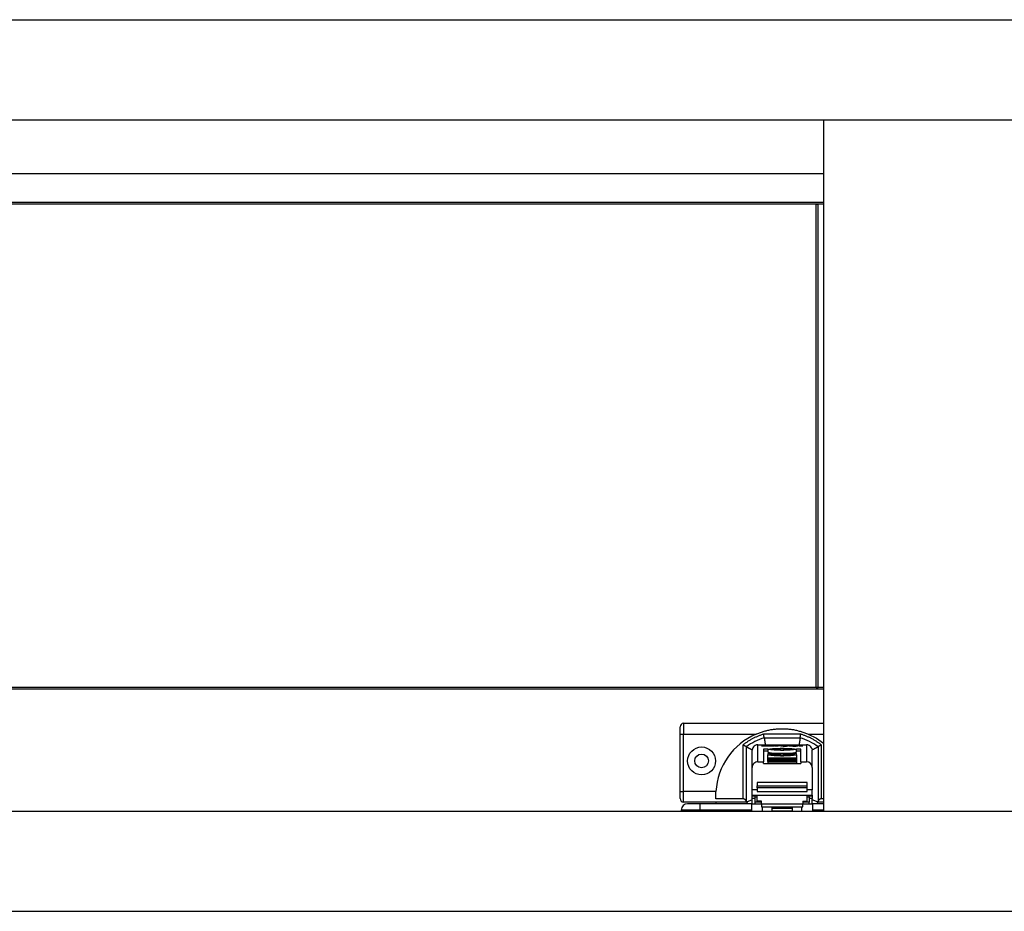
# Model space of a CAD drawing. Extents: x 328 to 4839, y 153 to 3174.
# Drawn here: x 2005 to 2280, y 792 to 1041 of the extents above; entities that cross this region are included whole.
import ezdxf

# ---------------------------------------------------------------- set-up
doc = ezdxf.new("R2010")
doc.units = 0
doc.layers.get('0').update_dxf_attribs({"linetype": 'CONTINUOUS'})

msp = doc.modelspace()

# ---------------------------------------------------------------- linework, layer by layer
at = {"color": 7, "linetype": 'CONTINUOUS'}
for p, q in [((1179.37, 1040.93), (3380.37, 1040.93)), ((1179.37, 1012.93), (3380.37, 1012.93)), ((2229.37, 1012.93), (2229.37, 819.93)), ((1748.12, 997.93), (2229.37, 997.93)), ((1748.12, 989.93), (2229.37, 989.93)), ((2229.37, 989.43), (1748.12, 989.43)), ((2227.37, 854.43), (2227.37, 989.43)), ((2227.37, 989.43), (2227.87, 989.43)), ((2227.87, 854.43), (2227.87, 989.43)), ((2229.37, 989.43), (2227.87, 989.43)), ((2229.37, 854.43), (1748.12, 854.43)), ((2229.37, 853.93), (1748.12, 853.93)), ((2227.37, 854.43), (2227.87, 854.43)), ((2229.37, 854.43), (2227.87, 854.43)), ((2190.37, 844.43), (2190.37, 841.43)), ((2190.37, 844.43), (2229.37, 844.43)), ((2189.37, 841.43), (2190.37, 841.43)), ((2189.37, 825.43), (2189.37, 841.43)), ((2190.37, 841.43), (2210.57, 841.43)), ((2190.37, 825.43), (2190.37, 841.43)), ((2223.04, 841.42), (2212.7, 841.42)), ((2206.87, 838.37), (2206.87, 823.34)), ((2211.09, 833.7), (2211.09, 838.45)), ((2211.09, 838.45), (2224.64, 838.45)), ((2212.63, 838.26), (2212.13, 838.16)), ((2213.55, 838.26), (2212.63, 838.26)), ((2212.63, 838.26), (2212.63, 838.11)), ((2212.85, 840.42), (2222.89, 840.42)), ((2213.11, 838.18), (2213.55, 838.26)), ((2214.07, 838.26), (2213.64, 838.18)), ((2215.02, 838.26), (2214.07, 838.26)), ((2214.07, 838.26), (2214.07, 838.11)), ((2214.57, 838.17), (2215.02, 838.26)), ((2215.53, 838.26), (2215.08, 838.17)), ((2216.44, 838.26), (2215.53, 838.26)), ((2215.53, 838.26), (2215.53, 838.12)), ((2215.7, 838.12), (2216.44, 838.26)), ((2216.64, 838.26), (2215.9, 838.12)), ((2217.47, 838.26), (2216.64, 838.26)), ((2216.64, 838.26), (2216.64, 838.12)), ((2216.77, 838.12), (2217.22, 838.2)), ((2217.79, 838.2), (2217.37, 838.12)), ((2217.44, 838.26), (2217.47, 838.26)), ((2217.44, 838.25), (2217.44, 838.22)), ((2217.79, 838.2), (2217.79, 838.12)), ((2217.82, 838.12), (2217.82, 838.21)), ((2218.38, 838.27), (2218.01, 838.27)), ((2218.01, 838.27), (2218.01, 838.12)), ((2219.18, 838.26), (2218.13, 838.05)), ((2218.22, 838.12), (2218.75, 838.22)), ((2218.38, 838.27), (2218.38, 838.15)), ((2218.61, 838.26), (2218.61, 838.19)), ((2219.04, 838.05), (2220.09, 838.26)), ((2220.09, 838.26), (2219.18, 838.26)), ((2219.18, 838.08), (2219.18, 838.26)), ((2220.08, 838.22), (2220.08, 838.11)), ((2220.84, 838.26), (2220.84, 838.2)), ((2221.43, 838.27), (2221.43, 838.22)), ((2221.48, 838.05), (2221.48, 838.18)), ((2221.57, 838.05), (2221.57, 838.2)), ((2221.74, 838.05), (2222.79, 838.26)), ((2221.93, 838.26), (2221.87, 838.25)), ((2222.79, 838.26), (2221.93, 838.26)), ((2221.93, 838.26), (2221.93, 838.09)), ((2222.58, 838.18), (2222.69, 838.12)), ((2222.91, 838.18), (2222.76, 838.19)), ((2223.42, 838.26), (2223.02, 838.18)), ((2223.22, 838.18), (2223.66, 838.26)), ((2223.66, 838.26), (2223.42, 838.26)), ((2223.42, 838.26), (2223.42, 838.22)), ((2224.64, 838.45), (2224.64, 833.7)), ((2228.87, 823.34), (2228.87, 838.37)), ((2207.87, 822.66), (2207.87, 837.88)), ((2209.56, 837.37), (2209.49, 836.98)), ((2209.49, 832.09), (2209.49, 836.98)), ((2213.91, 837.22), (2212.62, 837.22)), ((2212.62, 837.22), (2212.62, 833.7)), ((2212.62, 836.77), (2213.87, 836.77)), ((2213.11, 838.17), (2213.11, 838.12)), ((2213.17, 838.12), (2213.17, 838.16)), ((2213.35, 838.12), (2213.35, 838.16)), ((2213.64, 838.13), (2213.64, 838.18)), ((2213.82, 835.6), (2213.82, 834.81)), ((2213.84, 835.96), (2213.84, 835.63)), ((2221.89, 835.96), (2213.84, 835.96)), ((2213.87, 837.18), (2213.87, 836.38)), ((2214.56, 838.17), (2214.56, 838.12)), ((2214.63, 838.12), (2214.63, 838.16)), ((2214.66, 837.22), (2217.37, 837.22)), ((2214.66, 837.15), (2214.66, 837.22)), ((2217.37, 837.15), (2214.66, 837.15)), ((2214.66, 835.64), (2217.37, 835.64)), ((2214.66, 835.57), (2214.66, 835.64)), ((2217.37, 835.57), (2214.66, 835.57)), ((2214.88, 838.12), (2214.86, 838.12)), ((2214.86, 838.12), (2215.7, 838.12)), ((2214.88, 838.12), (2214.88, 838.12)), ((2215.08, 838.12), (2215.08, 838.17)), ((2215.9, 838.12), (2216.77, 838.12)), ((2217.37, 838.12), (2218.22, 838.12)), ((2217.37, 837.22), (2217.37, 837.41)), ((2217.37, 837.15), (2217.37, 837.22)), ((2217.37, 836.96), (2217.37, 837.15)), ((2217.37, 835.64), (2217.37, 835.83)), ((2217.37, 835.57), (2217.37, 835.64)), ((2217.37, 835.38), (2217.37, 835.57)), ((2218.13, 838.05), (2219.04, 838.05)), ((2218.37, 837.41), (2218.37, 837.22)), ((2218.37, 837.22), (2221.08, 837.22)), ((2218.37, 837.15), (2218.37, 837.22)), ((2218.37, 837.15), (2218.37, 836.96)), ((2221.08, 837.15), (2218.37, 837.15)), ((2218.37, 835.83), (2218.37, 835.64)), ((2218.37, 835.64), (2221.08, 835.64)), ((2218.37, 835.57), (2218.37, 835.64)), ((2218.37, 835.57), (2218.37, 835.38)), ((2221.08, 835.57), (2218.37, 835.57)), ((2219.78, 838.16), (2219.78, 838.15)), ((2220.7, 838.17), (2220.7, 838.11)), ((2221.14, 838.12), (2220.82, 838.05)), ((2220.82, 838.05), (2221.74, 838.05)), ((2220.93, 838.15), (2220.93, 838.11)), ((2221.08, 837.15), (2221.08, 837.22)), ((2221.08, 835.57), (2221.08, 835.64)), ((2221.14, 838.05), (2221.14, 838.12)), ((2223.12, 837.22), (2221.83, 837.22)), ((2221.87, 836.38), (2221.87, 837.18)), ((2221.87, 836.77), (2223.12, 836.77)), ((2221.89, 835.63), (2221.89, 835.96)), ((2221.92, 834.81), (2221.92, 835.6)), ((2222.91, 838.11), (2223.58, 838.16)), ((2223.12, 833.7), (2223.12, 837.22)), ((2223.22, 838.18), (2223.22, 838.13)), ((2223.5, 838.17), (2223.29, 838.17)), ((2226.18, 837.37), (2226.24, 836.98)), ((2226.24, 832.09), (2226.24, 836.98)), ((2227.87, 837.88), (2227.87, 822.66)), ((2211.09, 833.7), (2212.62, 833.7)), ((2212.62, 833.25), (2212.62, 833.7)), ((2212.62, 833.25), (2223.12, 833.25)), ((2213.87, 834.5), (2213.87, 834.82)), ((2213.87, 834.82), (2221.87, 834.82)), ((2221.87, 834.5), (2213.87, 834.5)), ((2213.87, 834.5), (2213.87, 834.4)), ((2213.87, 834.27), (2213.87, 834.4)), ((2213.87, 834.4), (2221.87, 834.4)), ((2221.87, 834.27), (2213.87, 834.27)), ((2213.87, 834.27), (2213.87, 834.16)), ((2213.87, 834.04), (2213.87, 834.16)), ((2213.87, 834.16), (2221.87, 834.16)), ((2213.87, 834.04), (2213.87, 833.93)), ((2221.87, 834.04), (2213.87, 834.04)), ((2213.87, 833.81), (2213.87, 833.93)), ((2213.87, 833.93), (2221.87, 833.93)), ((2213.87, 833.81), (2213.87, 833.36)), ((2221.87, 833.81), (2213.87, 833.81)), ((2213.87, 833.36), (2221.87, 833.36)), ((2221.87, 834.82), (2221.87, 834.5)), ((2221.87, 834.4), (2221.87, 834.5)), ((2221.87, 834.4), (2221.87, 834.27)), ((2221.87, 834.16), (2221.87, 834.27)), ((2221.87, 834.16), (2221.87, 834.04)), ((2221.87, 833.93), (2221.87, 834.04)), ((2221.87, 833.93), (2221.87, 833.81)), ((2221.87, 833.81), (2221.87, 833.36)), ((2223.12, 833.7), (2224.64, 833.7)), ((2223.12, 833.7), (2223.12, 833.25)), ((2209.49, 825.88), (2209.49, 832.09)), ((2226.24, 832.09), (2226.24, 825.88)), ((2210.87, 827.93), (2210.87, 826.93)), ((2224.87, 827.93), (2210.87, 827.93)), ((2224.87, 826.93), (2224.87, 827.93)), ((2189.37, 825.43), (2190.37, 825.43)), ((2190.37, 822.43), (2190.37, 825.43)), ((2199.4, 825.43), (2190.37, 825.43)), ((2209.49, 824.38), (2209.49, 825.88)), ((2210.87, 826.93), (2224.87, 826.93)), ((2210.87, 826.43), (2210.87, 826.93)), ((2224.87, 826.43), (2210.87, 826.43)), ((2210.87, 826.43), (2210.87, 825.43)), ((2210.87, 825.43), (2224.87, 825.43)), ((2210.87, 825.42), (2210.87, 825.43)), ((2224.87, 826.43), (2224.87, 826.93)), ((2224.87, 825.43), (2224.87, 826.43)), ((2224.87, 825.42), (2224.87, 825.43)), ((2226.24, 824.38), (2226.24, 825.88)), ((2199.48, 822.43), (2190.37, 822.43)), ((2194.97, 820.21), (2194.97, 821.96)), ((2209.37, 821.96), (2194.97, 821.96)), ((2206.87, 823.34), (2199.4, 823.34)), ((2199.53, 821.96), (2199.48, 822.43)), ((2207.87, 822.43), (2199.48, 822.43)), ((2209.49, 823.07), (2207.87, 822.43)), ((2207.87, 822.66), (2207.87, 822.43)), ((2207.87, 822.43), (2207.87, 822.43)), ((2207.87, 822.43), (2208.31, 821.96)), ((2209.37, 820.21), (2209.37, 821.96)), ((2209.37, 821.96), (2212.12, 821.96)), ((2209.49, 824.38), (2226.24, 824.38)), ((2209.49, 824.08), (2209.49, 824.38)), ((2210.32, 824.08), (2209.49, 824.08)), ((2209.49, 823.42), (2209.49, 824.08)), ((2209.49, 821.96), (2209.49, 823.42)), ((2210.32, 823.83), (2210.32, 824.29)), ((2210.87, 823.83), (2210.32, 823.83)), ((2210.32, 822.43), (2210.32, 823.83)), ((2210.32, 821.96), (2210.32, 822.43)), ((2210.87, 822.72), (2210.87, 824.34)), ((2212.12, 822.72), (2210.87, 822.72)), ((2212.12, 821.81), (2212.12, 822.72)), ((2223.62, 821.81), (2212.12, 821.81)), ((2212.12, 821.81), (2212.12, 821.13)), ((2223.62, 822.72), (2224.87, 822.72)), ((2223.62, 822.72), (2223.62, 821.81)), ((2223.62, 821.96), (2226.37, 821.96)), ((2223.62, 821.13), (2223.62, 821.81)), ((2224.87, 822.72), (2224.87, 824.34)), ((2225.42, 823.83), (2224.87, 823.83)), ((2225.42, 823.83), (2225.42, 824.29)), ((2226.24, 824.08), (2225.42, 824.08)), ((2225.42, 823.83), (2225.42, 822.43)), ((2225.42, 821.96), (2225.42, 822.43)), ((2226.24, 824.38), (2226.24, 824.08)), ((2226.24, 824.08), (2226.24, 823.42)), ((2226.24, 821.96), (2226.24, 823.42)), ((2227.87, 822.43), (2226.24, 823.07)), ((2226.37, 821.96), (2226.37, 820.21)), ((2229.37, 821.96), (2226.37, 821.96)), ((2227.43, 821.96), (2227.87, 822.43)), ((2227.87, 822.43), (2227.87, 822.66)), ((2227.87, 822.43), (2227.87, 822.43)), ((2229.37, 822.43), (2227.87, 822.43)), ((2229.37, 823.34), (2228.87, 823.34)), ((1198.12, 819.93), (3361.62, 819.93)), ((2194.97, 820.21), (2189.72, 820.21)), ((2189.72, 820.21), (2189.72, 819.93)), ((2209.37, 820.21), (2194.97, 820.21)), ((2209.37, 819.93), (2209.37, 820.21)), ((2212.12, 821.13), (2223.62, 821.13)), ((2212.37, 819.93), (2212.37, 821.13)), ((2215.12, 819.93), (2215.12, 821.13)), ((2215.12, 820.71), (2220.62, 820.71)), ((2220.62, 821.13), (2220.62, 819.93)), ((2223.37, 819.93), (2223.37, 821.13)), ((2226.37, 820.21), (2226.37, 819.93)), ((1198.12, 791.93), (3361.62, 791.93))]:
    msp.add_line(p, q, dxfattribs=at)
at = {"color": 8, "linetype": 'CONTINUOUS'}
for p, q in [((2225.17, 841.43), (2229.37, 841.43)), ((2217.48, 838.22), (2217.48, 838.25)), ((2218.73, 838.25), (2218.73, 838.21)), ((2221.82, 838.25), (2221.82, 838.07)), ((2221.87, 838.08), (2221.87, 838.25)), ((2222.76, 838.19), (2222.76, 838.11)), ((2222.91, 838.18), (2222.91, 838.11)), ((2223.02, 838.12), (2223.02, 838.18)), ((2212.13, 838.16), (2212.13, 838.14)), ((2214.83, 838.13), (2214.83, 838.16)), ((2214.88, 838.12), (2214.88, 838.12)), ((2220.71, 838.11), (2220.71, 838.17)), ((2221.14, 838.12), (2221.14, 838.05)), ((2221.2, 838.05), (2221.2, 838.16)), ((2223.29, 838.14), (2223.29, 838.17)), ((2223.5, 838.17), (2223.5, 838.15)), ((2210.87, 825.88), (2209.49, 825.88)), ((2226.24, 825.88), (2224.87, 825.88)), ((2210.32, 823.42), (2209.49, 823.42)), ((2212.12, 822.43), (2210.32, 822.43)), ((2225.42, 822.43), (2223.62, 822.43)), ((2226.24, 823.42), (2225.42, 823.42)), ((2194.97, 820.21), (2194.97, 819.93)), ((2215.12, 819.96), (2220.62, 819.96)), ((2229.37, 820.21), (2226.37, 820.21))]:
    msp.add_line(p, q, dxfattribs=at)
at = {"color": 7, "linetype": 'CONTINUOUS'}
for points in [[(2212.7, 841.42), (2212.5, 841.35), (2212.31, 841.28), (2212.11, 841.21), (2211.92, 841.14), (2211.72, 841.07), (2211.53, 841), (2211.33, 840.92), (2211.14, 840.85), (2210.95, 840.77), (2210.76, 840.69), (2210.57, 840.61), (2210.38, 840.53), (2210.19, 840.44), (2210.01, 840.35), (2209.82, 840.26), (2209.64, 840.17), (2209.46, 840.07), (2209.28, 839.97), (2209.1, 839.87), (2208.92, 839.77), (2208.75, 839.66), (2208.57, 839.55), (2208.4, 839.44), (2208.23, 839.32), (2208.06, 839.21), (2207.89, 839.09), (2207.72, 838.97), (2207.55, 838.85), (2207.38, 838.74), (2207.21, 838.62), (2207.04, 838.49), (2206.87, 838.37)], [(2210.57, 841.43), (2210.82, 841.53), (2211.07, 841.62), (2211.32, 841.71), (2211.58, 841.81), (2211.83, 841.9), (2212.08, 841.98), (2212.34, 842.07), (2212.59, 842.15), (2212.85, 842.23), (2213.1, 842.31), (2213.36, 842.37), (2213.62, 842.44), (2213.88, 842.5), (2214.14, 842.56), (2214.4, 842.61), (2214.67, 842.66), (2214.93, 842.7), (2215.2, 842.74), (2215.46, 842.78), (2215.73, 842.81), (2215.99, 842.84), (2216.26, 842.86), (2216.53, 842.88), (2216.79, 842.9), (2217.06, 842.91), (2217.33, 842.92), (2217.6, 842.93), (2217.87, 842.93), (2218.14, 842.93), (2218.4, 842.92), (2218.67, 842.91), (2218.94, 842.9), (2219.21, 842.88), (2219.48, 842.86), (2219.74, 842.84), (2220.01, 842.81), (2220.27, 842.78), (2220.54, 842.74), (2220.8, 842.7), (2221.07, 842.66), (2221.33, 842.61), (2221.59, 842.55), (2221.85, 842.49), (2222.11, 842.43), (2222.37, 842.36), (2222.63, 842.28), (2222.88, 842.21), (2223.14, 842.13), (2223.39, 842.05), (2223.65, 841.96), (2223.9, 841.88), (2224.15, 841.79), (2224.41, 841.7), (2224.66, 841.61), (2224.91, 841.52), (2225.17, 841.43)], [(2212.85, 840.42), (2212.85, 840.42), (2212.85, 840.43), (2212.85, 840.43), (2212.85, 840.43), (2212.85, 840.44), (2212.84, 840.44), (2212.84, 840.44), (2212.84, 840.45), (2212.84, 840.45), (2212.84, 840.46), (2212.84, 840.46), (2212.84, 840.47), (2212.84, 840.47), (2212.84, 840.48), (2212.84, 840.49), (2212.84, 840.5), (2212.83, 840.51), (2212.83, 840.52), (2212.83, 840.53), (2212.83, 840.54), (2212.83, 840.55), (2212.83, 840.56), (2212.82, 840.58), (2212.82, 840.59), (2212.82, 840.61), (2212.82, 840.62), (2212.81, 840.63), (2212.81, 840.65), (2212.81, 840.67), (2212.81, 840.68), (2212.8, 840.7), (2212.8, 840.72), (2212.8, 840.73), (2212.8, 840.75), (2212.79, 840.77), (2212.79, 840.79), (2212.79, 840.81), (2212.79, 840.83), (2212.78, 840.85), (2212.78, 840.87), (2212.78, 840.89), (2212.77, 840.91), (2212.77, 840.93), (2212.77, 840.95), (2212.76, 840.97), (2212.76, 841), (2212.76, 841.02), (2212.75, 841.04), (2212.75, 841.06), (2212.75, 841.09), (2212.74, 841.11), (2212.74, 841.13), (2212.74, 841.16), (2212.73, 841.18), (2212.73, 841.2), (2212.72, 841.23), (2212.72, 841.25), (2212.72, 841.27), (2212.71, 841.3), (2212.71, 841.32), (2212.71, 841.35), (2212.7, 841.37), (2212.7, 841.4), (2212.7, 841.42)], [(2222.89, 840.42), (2222.89, 840.42), (2222.89, 840.43), (2222.89, 840.43), (2222.89, 840.43), (2222.89, 840.44), (2222.89, 840.44), (2222.89, 840.44), (2222.89, 840.45), (2222.9, 840.45), (2222.9, 840.46), (2222.9, 840.46), (2222.9, 840.47), (2222.9, 840.47), (2222.9, 840.48), (2222.9, 840.49), (2222.9, 840.5), (2222.9, 840.51), (2222.91, 840.52), (2222.91, 840.53), (2222.91, 840.54), (2222.91, 840.55), (2222.91, 840.56), (2222.91, 840.58), (2222.92, 840.59), (2222.92, 840.61), (2222.92, 840.62), (2222.92, 840.63), (2222.93, 840.65), (2222.93, 840.67), (2222.93, 840.68), (2222.93, 840.7), (2222.94, 840.72), (2222.94, 840.73), (2222.94, 840.75), (2222.94, 840.77), (2222.95, 840.79), (2222.95, 840.81), (2222.95, 840.83), (2222.96, 840.85), (2222.96, 840.87), (2222.96, 840.89), (2222.97, 840.91), (2222.97, 840.93), (2222.97, 840.95), (2222.98, 840.97), (2222.98, 841), (2222.98, 841.02), (2222.99, 841.04), (2222.99, 841.06), (2222.99, 841.09), (2223, 841.11), (2223, 841.13), (2223, 841.16), (2223.01, 841.18), (2223.01, 841.2), (2223.01, 841.23), (2223.02, 841.25), (2223.02, 841.27), (2223.02, 841.3), (2223.03, 841.32), (2223.03, 841.35), (2223.03, 841.37), (2223.04, 841.4), (2223.04, 841.42)], [(2228.87, 838.37), (2228.7, 838.49), (2228.53, 838.62), (2228.36, 838.74), (2228.19, 838.85), (2228.02, 838.97), (2227.85, 839.09), (2227.68, 839.21), (2227.51, 839.32), (2227.34, 839.44), (2227.16, 839.55), (2226.99, 839.66), (2226.81, 839.77), (2226.64, 839.87), (2226.46, 839.97), (2226.28, 840.07), (2226.1, 840.17), (2225.91, 840.26), (2225.73, 840.35), (2225.54, 840.44), (2225.36, 840.53), (2225.17, 840.61), (2224.98, 840.69), (2224.79, 840.77), (2224.6, 840.85), (2224.4, 840.92), (2224.21, 841), (2224.02, 841.07), (2223.82, 841.14), (2223.63, 841.21), (2223.43, 841.28), (2223.24, 841.35), (2223.04, 841.42)], [(2207.87, 837.88), (2207.87, 837.88), (2207.87, 837.88), (2207.86, 837.88), (2207.86, 837.88), (2207.86, 837.89), (2207.86, 837.89), (2207.85, 837.89), (2207.85, 837.89), (2207.84, 837.89), (2207.84, 837.9), (2207.83, 837.9), (2207.82, 837.9), (2207.81, 837.91), (2207.8, 837.91), (2207.8, 837.92), (2207.79, 837.92), (2207.77, 837.93), (2207.76, 837.93), (2207.75, 837.94), (2207.74, 837.95), (2207.73, 837.95), (2207.71, 837.96), (2207.7, 837.97), (2207.69, 837.97), (2207.67, 837.98), (2207.66, 837.99), (2207.64, 837.99), (2207.63, 838), (2207.61, 838.01), (2207.59, 838.02), (2207.58, 838.03), (2207.56, 838.04), (2207.54, 838.04), (2207.52, 838.05), (2207.5, 838.06), (2207.48, 838.07), (2207.47, 838.08), (2207.45, 838.09), (2207.43, 838.1), (2207.41, 838.11), (2207.39, 838.12), (2207.36, 838.13), (2207.34, 838.14), (2207.32, 838.15), (2207.3, 838.16), (2207.28, 838.17), (2207.26, 838.18), (2207.24, 838.2), (2207.21, 838.21), (2207.19, 838.22), (2207.17, 838.23), (2207.15, 838.24), (2207.12, 838.25), (2207.1, 838.26), (2207.08, 838.27), (2207.06, 838.28), (2207.03, 838.29), (2207.01, 838.31), (2206.99, 838.32), (2206.96, 838.33), (2206.94, 838.34), (2206.92, 838.35), (2206.89, 838.36), (2206.87, 838.37)], [(2210.29, 838.23), (2210.04, 838.07), (2209.83, 837.87), (2209.67, 837.63), (2209.56, 837.37)], [(2212.85, 840.42), (2212.85, 840.41), (2212.85, 840.41), (2212.85, 840.4), (2212.85, 840.39), (2212.85, 840.39), (2212.85, 840.38), (2212.86, 840.37), (2212.86, 840.36), (2212.86, 840.35), (2212.86, 840.33), (2212.86, 840.32), (2212.87, 840.3), (2212.87, 840.29), (2212.87, 840.27), (2212.87, 840.25), (2212.88, 840.22), (2212.88, 840.2), (2212.89, 840.17), (2212.89, 840.14), (2212.9, 840.11), (2212.9, 840.08), (2212.9, 840.05), (2212.91, 840.02), (2212.92, 839.98), (2212.92, 839.95), (2212.93, 839.91), (2212.93, 839.87), (2212.94, 839.83), (2212.94, 839.79), (2212.95, 839.75), (2212.96, 839.71), (2212.96, 839.66), (2212.97, 839.62), (2212.98, 839.57), (2212.99, 839.53), (2212.99, 839.48), (2213, 839.43), (2213.01, 839.38), (2213.02, 839.33), (2213.02, 839.28), (2213.03, 839.23), (2213.04, 839.18), (2213.05, 839.13), (2213.06, 839.08), (2213.07, 839.02), (2213.07, 838.97), (2213.08, 838.92), (2213.09, 838.86), (2213.1, 838.81), (2213.11, 838.75), (2213.12, 838.7), (2213.13, 838.64), (2213.14, 838.59), (2213.15, 838.53), (2213.15, 838.48), (2213.16, 838.42)], [(2222.89, 840.42), (2222.89, 840.41), (2222.89, 840.41), (2222.89, 840.4), (2222.89, 840.39), (2222.89, 840.39), (2222.88, 840.38), (2222.88, 840.37), (2222.88, 840.36), (2222.88, 840.35), (2222.88, 840.33), (2222.88, 840.32), (2222.87, 840.3), (2222.87, 840.29), (2222.87, 840.27), (2222.86, 840.25), (2222.86, 840.22), (2222.86, 840.2), (2222.85, 840.17), (2222.85, 840.14), (2222.84, 840.11), (2222.84, 840.08), (2222.83, 840.05), (2222.83, 840.02), (2222.82, 839.98), (2222.82, 839.95), (2222.81, 839.91), (2222.81, 839.87), (2222.8, 839.83), (2222.79, 839.79), (2222.79, 839.75), (2222.78, 839.71), (2222.77, 839.66), (2222.77, 839.62), (2222.76, 839.57), (2222.75, 839.53), (2222.74, 839.48), (2222.74, 839.43), (2222.73, 839.38), (2222.72, 839.33), (2222.71, 839.28), (2222.71, 839.23), (2222.7, 839.18), (2222.69, 839.13), (2222.68, 839.08), (2222.67, 839.02), (2222.66, 838.97), (2222.65, 838.92), (2222.65, 838.86), (2222.64, 838.81), (2222.63, 838.75), (2222.62, 838.7), (2222.61, 838.64), (2222.6, 838.59), (2222.59, 838.53), (2222.58, 838.48), (2222.57, 838.42)], [(2226.18, 837.37), (2226.07, 837.63), (2225.9, 837.87), (2225.69, 838.07), (2225.45, 838.23)], [(2228.87, 838.37), (2228.85, 838.36), (2228.82, 838.35), (2228.8, 838.34), (2228.78, 838.33), (2228.75, 838.32), (2228.73, 838.31), (2228.71, 838.29), (2228.68, 838.28), (2228.66, 838.27), (2228.64, 838.26), (2228.61, 838.25), (2228.59, 838.24), (2228.57, 838.23), (2228.55, 838.22), (2228.52, 838.21), (2228.5, 838.2), (2228.48, 838.18), (2228.46, 838.17), (2228.44, 838.16), (2228.42, 838.15), (2228.39, 838.14), (2228.37, 838.13), (2228.35, 838.12), (2228.33, 838.11), (2228.31, 838.1), (2228.29, 838.09), (2228.27, 838.08), (2228.25, 838.07), (2228.23, 838.06), (2228.22, 838.05), (2228.2, 838.04), (2228.18, 838.04), (2228.16, 838.03), (2228.15, 838.02), (2228.13, 838.01), (2228.11, 838), (2228.1, 837.99), (2228.08, 837.99), (2228.07, 837.98), (2228.05, 837.97), (2228.04, 837.97), (2228.02, 837.96), (2228.01, 837.95), (2228, 837.95), (2227.99, 837.94), (2227.97, 837.93), (2227.96, 837.93), (2227.95, 837.92), (2227.94, 837.92), (2227.93, 837.91), (2227.92, 837.91), (2227.92, 837.9), (2227.91, 837.9), (2227.9, 837.9), (2227.9, 837.89), (2227.89, 837.89), (2227.89, 837.89), (2227.88, 837.89), (2227.88, 837.89), (2227.88, 837.88), (2227.87, 837.88), (2227.87, 837.88), (2227.87, 837.88), (2227.87, 837.88)], [(2207.87, 837.88), (2207.87, 837.88), (2207.87, 837.88), (2207.88, 837.88), (2207.88, 837.87), (2207.89, 837.87), (2207.89, 837.87), (2207.9, 837.87), (2207.9, 837.86), (2207.91, 837.86), (2207.92, 837.85), (2207.93, 837.85), (2207.94, 837.84), (2207.96, 837.84), (2207.97, 837.83), (2207.99, 837.82), (2208, 837.81), (2208.02, 837.81), (2208.04, 837.8), (2208.06, 837.79), (2208.07, 837.78), (2208.09, 837.77), (2208.12, 837.76), (2208.14, 837.74), (2208.16, 837.73), (2208.18, 837.72), (2208.21, 837.71), (2208.23, 837.7), (2208.26, 837.68), (2208.29, 837.67), (2208.31, 837.66), (2208.34, 837.64), (2208.37, 837.63), (2208.4, 837.61), (2208.43, 837.6), (2208.46, 837.58), (2208.49, 837.56), (2208.52, 837.55), (2208.55, 837.53), (2208.59, 837.52), (2208.62, 837.5), (2208.65, 837.48), (2208.69, 837.46), (2208.72, 837.45), (2208.76, 837.43), (2208.79, 837.41), (2208.83, 837.39), (2208.86, 837.37), (2208.9, 837.35), (2208.94, 837.33), (2208.97, 837.31), (2209.01, 837.29), (2209.05, 837.27), (2209.09, 837.25), (2209.13, 837.23), (2209.17, 837.21), (2209.21, 837.19), (2209.25, 837.17), (2209.29, 837.15), (2209.33, 837.13), (2209.37, 837.11), (2209.41, 837.08), (2209.45, 837.06), (2209.49, 837.04), (2209.53, 837.02)], [(2226.23, 837.03), (2226.28, 837.05), (2226.32, 837.07), (2226.36, 837.1), (2226.39, 837.12), (2226.43, 837.14), (2226.47, 837.16), (2226.51, 837.18), (2226.55, 837.2), (2226.59, 837.22), (2226.63, 837.24), (2226.67, 837.26), (2226.71, 837.28), (2226.74, 837.3), (2226.78, 837.32), (2226.82, 837.34), (2226.85, 837.36), (2226.89, 837.38), (2226.93, 837.4), (2226.96, 837.42), (2227, 837.43), (2227.03, 837.45), (2227.06, 837.47), (2227.1, 837.49), (2227.13, 837.5), (2227.16, 837.52), (2227.2, 837.54), (2227.23, 837.55), (2227.26, 837.57), (2227.29, 837.59), (2227.32, 837.6), (2227.35, 837.62), (2227.38, 837.63), (2227.41, 837.65), (2227.43, 837.66), (2227.46, 837.67), (2227.49, 837.69), (2227.51, 837.7), (2227.54, 837.71), (2227.56, 837.72), (2227.58, 837.74), (2227.6, 837.75), (2227.63, 837.76), (2227.65, 837.77), (2227.67, 837.78), (2227.69, 837.79), (2227.7, 837.8), (2227.72, 837.81), (2227.74, 837.81), (2227.75, 837.82), (2227.77, 837.83), (2227.78, 837.84), (2227.8, 837.84), (2227.81, 837.85), (2227.82, 837.85), (2227.83, 837.86), (2227.83, 837.86), (2227.84, 837.87), (2227.85, 837.87), (2227.85, 837.87), (2227.86, 837.87), (2227.86, 837.88), (2227.86, 837.88), (2227.87, 837.88), (2227.87, 837.88)], [(2199.4, 823.34), (2199.4, 823.38), (2199.4, 823.43), (2199.39, 823.47), (2199.39, 823.52), (2199.39, 823.57), (2199.39, 823.61), (2199.39, 823.66), (2199.38, 823.71), (2199.38, 823.75), (2199.38, 823.8), (2199.38, 823.85), (2199.38, 823.89), (2199.38, 823.94), (2199.37, 823.99), (2199.37, 824.04), (2199.37, 824.09), (2199.37, 824.14), (2199.37, 824.2), (2199.37, 824.25), (2199.37, 824.3), (2199.37, 824.35), (2199.37, 824.41), (2199.37, 824.46), (2199.37, 824.52), (2199.37, 824.57), (2199.37, 824.63), (2199.37, 824.69), (2199.37, 824.74), (2199.37, 824.8), (2199.37, 824.86), (2199.38, 824.91), (2199.38, 824.97), (2199.38, 825.03), (2199.38, 825.09), (2199.38, 825.14), (2199.39, 825.2), (2199.39, 825.26), (2199.39, 825.32), (2199.39, 825.37), (2199.4, 825.43)], [(2207.87, 822.66), (2207.87, 822.67), (2207.86, 822.69), (2207.86, 822.7), (2207.86, 822.71), (2207.85, 822.72), (2207.85, 822.74), (2207.84, 822.75), (2207.84, 822.76), (2207.83, 822.78), (2207.83, 822.79), (2207.82, 822.81), (2207.81, 822.82), (2207.8, 822.83), (2207.8, 822.85), (2207.79, 822.86), (2207.77, 822.88), (2207.76, 822.89), (2207.75, 822.91), (2207.74, 822.92), (2207.72, 822.94), (2207.71, 822.95), (2207.69, 822.97), (2207.68, 822.99), (2207.66, 823), (2207.65, 823.02), (2207.63, 823.03), (2207.61, 823.05), (2207.59, 823.06), (2207.57, 823.08), (2207.55, 823.09), (2207.53, 823.11), (2207.51, 823.12), (2207.49, 823.14), (2207.47, 823.15), (2207.45, 823.16), (2207.42, 823.18), (2207.4, 823.19), (2207.38, 823.2), (2207.35, 823.22), (2207.33, 823.23), (2207.3, 823.24), (2207.28, 823.25), (2207.25, 823.26), (2207.22, 823.27), (2207.2, 823.28), (2207.17, 823.29), (2207.14, 823.3), (2207.11, 823.31), (2207.08, 823.32), (2207.05, 823.32), (2207.02, 823.33), (2206.99, 823.33), (2206.96, 823.33), (2206.93, 823.33), (2206.9, 823.34), (2206.87, 823.34)], [(2228.87, 823.34), (2228.84, 823.34), (2228.81, 823.33), (2228.78, 823.33), (2228.75, 823.33), (2228.72, 823.32), (2228.69, 823.32), (2228.66, 823.31), (2228.63, 823.31), (2228.6, 823.3), (2228.57, 823.29), (2228.54, 823.28), (2228.51, 823.27), (2228.49, 823.26), (2228.46, 823.25), (2228.43, 823.24), (2228.41, 823.23), (2228.38, 823.22), (2228.36, 823.2), (2228.34, 823.19), (2228.31, 823.18), (2228.29, 823.16), (2228.27, 823.15), (2228.25, 823.14), (2228.23, 823.12), (2228.2, 823.11), (2228.19, 823.09), (2228.17, 823.08), (2228.15, 823.06), (2228.13, 823.05), (2228.11, 823.03), (2228.09, 823.02), (2228.08, 823), (2228.06, 822.99), (2228.04, 822.97), (2228.03, 822.95), (2228.01, 822.94), (2228, 822.92), (2227.99, 822.91), (2227.97, 822.89), (2227.96, 822.88), (2227.95, 822.86), (2227.94, 822.85), (2227.93, 822.83), (2227.92, 822.82), (2227.92, 822.81), (2227.91, 822.79), (2227.9, 822.78), (2227.9, 822.76), (2227.89, 822.75), (2227.89, 822.74), (2227.88, 822.72), (2227.88, 822.71), (2227.88, 822.7), (2227.87, 822.69), (2227.87, 822.67), (2227.87, 822.66)]]:
    msp.add_lwpolyline(points, dxfattribs=at)
at = {"color": 7, "linetype": 'CONTINUOUS', "flags": 128}
for points in [[(2225.17, 841.43), (2227.45, 840.26), (2229.37, 838.92)], [(2217.48, 838.25), (2217.47, 838.25), (2217.47, 838.25), (2217.46, 838.25), (2217.45, 838.25), (2217.44, 838.25), (2217.44, 838.25), (2217.44, 838.25), (2217.44, 838.26)], [(2217.79, 838.22), (2217.8, 838.21), (2217.81, 838.21), (2217.82, 838.21), (2217.82, 838.21), (2217.82, 838.2), (2217.81, 838.2), (2217.81, 838.2), (2217.79, 838.2)], [(2218.75, 838.22), (2218.77, 838.22), (2218.78, 838.22), (2218.78, 838.23), (2218.78, 838.23), (2218.78, 838.24), (2218.77, 838.24), (2218.75, 838.25), (2218.73, 838.25)], [(2212.13, 838.16), (2212.1, 838.16), (2212.1, 838.15), (2212.11, 838.14), (2212.15, 838.13), (2212.21, 838.13), (2212.29, 838.12), (2212.39, 838.12), (2212.49, 838.11)], [(2213.17, 838.16), (2213.15, 838.16), (2213.14, 838.17), (2213.12, 838.17), (2213.11, 838.17), (2213.11, 838.17), (2213.11, 838.17), (2213.11, 838.18), (2213.11, 838.18)], [(2217.87, 835.32), (2216.68, 835.33), (2215.59, 835.37), (2214.7, 835.43), (2214.1, 835.5), (2213.83, 835.58), (2213.92, 835.67), (2214.36, 835.74), (2215.11, 835.81), (2216.11, 835.86), (2217.27, 835.88), (2218.47, 835.88), (2219.63, 835.86), (2220.62, 835.81), (2221.38, 835.74), (2221.82, 835.67), (2221.91, 835.58), (2221.64, 835.5), (2221.04, 835.43), (2220.15, 835.37), (2219.06, 835.33), (2217.87, 835.32)], [(2217.87, 836.9), (2216.69, 836.91), (2215.62, 836.95), (2214.74, 837.01), (2214.15, 837.08), (2213.88, 837.16), (2213.97, 837.24), (2214.4, 837.32), (2215.15, 837.39), (2216.13, 837.43), (2217.27, 837.46), (2218.47, 837.46), (2219.6, 837.43), (2220.59, 837.39), (2221.33, 837.32), (2221.77, 837.24), (2221.86, 837.16), (2221.59, 837.08), (2221, 837.01), (2220.12, 836.95), (2219.05, 836.91), (2217.87, 836.9)], [(2214.63, 838.16), (2214.61, 838.16), (2214.59, 838.16), (2214.57, 838.16), (2214.56, 838.17), (2214.56, 838.17), (2214.56, 838.17), (2214.56, 838.17), (2214.57, 838.17)], [(2214.66, 837.15), (2214.64, 837.16), (2214.63, 837.16), (2214.62, 837.17), (2214.62, 837.18), (2214.62, 837.19), (2214.63, 837.2), (2214.64, 837.21), (2214.66, 837.22)], [(2214.66, 835.57), (2214.64, 835.58), (2214.63, 835.59), (2214.62, 835.59), (2214.62, 835.6), (2214.62, 835.61), (2214.63, 835.62), (2214.64, 835.63), (2214.66, 835.64)], [(2214.84, 838.13), (2214.85, 838.13), (2214.86, 838.13), (2214.86, 838.13), (2214.87, 838.13), (2214.88, 838.13), (2214.88, 838.12), (2214.88, 838.12), (2214.88, 838.12)], [(2221.08, 837.22), (2221.1, 837.21), (2221.11, 837.2), (2221.12, 837.19), (2221.12, 837.18), (2221.12, 837.17), (2221.11, 837.16), (2221.1, 837.16), (2221.08, 837.15)], [(2221.08, 835.64), (2221.1, 835.63), (2221.11, 835.62), (2221.12, 835.61), (2221.12, 835.6), (2221.12, 835.59), (2221.11, 835.59), (2221.1, 835.58), (2221.08, 835.57)], [(2221.1, 838.12), (2221.11, 838.12), (2221.12, 838.12), (2221.13, 838.12), (2221.13, 838.12), (2221.14, 838.12), (2221.14, 838.12), (2221.14, 838.12), (2221.14, 838.12)], [(2223.29, 838.17), (2223.27, 838.17), (2223.26, 838.17), (2223.24, 838.17), (2223.23, 838.17), (2223.22, 838.17), (2223.22, 838.17), (2223.22, 838.18), (2223.22, 838.18)], [(2223.58, 838.16), (2223.6, 838.16), (2223.61, 838.16), (2223.61, 838.16), (2223.6, 838.17), (2223.58, 838.17), (2223.56, 838.17), (2223.53, 838.17), (2223.5, 838.17)], [(2213.82, 834.81), (2213.83, 834.78), (2213.87, 834.76)], [(2221.87, 834.76), (2221.91, 834.78), (2221.92, 834.81)]]:
    msp.add_lwpolyline(points, dxfattribs=at)
at = {"color": 7, "linetype": 'CONTINUOUS'}
for points in [[(2189.37, 841.43, 0), (2189.37, 841.48, 0), (2189.37, 841.53, 0), (2189.37, 841.58, 0), (2189.37, 841.63, 0), (2189.37, 841.68, 0), (2189.37, 841.72, 0), (2189.37, 841.77, 0), (2189.37, 841.82, 0), (2189.37, 841.87, 0), (2189.37, 841.92, 0), (2189.37, 841.97, 0), (2189.37, 842.01, 0), (2189.37, 842.06, 0), (2189.37, 842.11, 0), (2189.37, 842.15, 0), (2189.37, 842.2, 0), (2189.37, 842.24, 0), (2189.37, 842.29, 0), (2189.37, 842.33, 0), (2189.37, 842.37, 0), (2189.37, 842.42, 0), (2189.37, 842.46, 0), (2189.37, 842.5, 0), (2189.37, 842.54, 0), (2189.37, 842.58, 0), (2189.37, 842.62, 0), (2189.37, 842.66, 0), (2189.37, 842.7, 0), (2189.37, 842.74, 0), (2189.37, 842.77, 0), (2189.37, 842.81, 0), (2189.37, 842.84, 0), (2189.37, 842.88, 0), (2189.37, 842.91, 0), (2189.37, 842.94, 0), (2189.37, 842.98, 0), (2189.37, 843.01, 0), (2189.37, 843.04, 0), (2189.37, 843.07, 0), (2189.37, 843.09, 0), (2189.37, 843.12, 0), (2189.37, 843.15, 0), (2189.37, 843.17, 0), (2189.37, 843.2, 0), (2189.37, 843.22, 0), (2189.37, 843.24, 0), (2189.37, 843.26, 0), (2189.37, 843.28, 0), (2189.37, 843.3, 0), (2189.37, 843.31, 0), (2189.37, 843.33, 0), (2189.37, 843.34, 0), (2189.37, 843.35, 0), (2189.37, 843.36, 0), (2189.37, 843.37, 0), (2189.37, 843.38, 0), (2189.37, 843.39, 0), (2189.37, 843.4, 0), (2189.37, 843.4, 0), (2189.37, 843.41, 0), (2189.37, 843.41, 0), (2189.37, 843.42, 0), (2189.37, 843.43, 0), (2189.37, 843.43, 0)], [(2189.37, 823.43, 0), (2189.37, 823.44, 0), (2189.37, 823.44, 0), (2189.37, 823.45, 0), (2189.37, 823.45, 0), (2189.37, 823.46, 0), (2189.37, 823.47, 0), (2189.37, 823.47, 0), (2189.37, 823.48, 0), (2189.37, 823.49, 0), (2189.37, 823.5, 0), (2189.37, 823.51, 0), (2189.37, 823.52, 0), (2189.37, 823.54, 0), (2189.37, 823.55, 0), (2189.37, 823.57, 0), (2189.37, 823.58, 0), (2189.37, 823.6, 0), (2189.37, 823.62, 0), (2189.37, 823.64, 0), (2189.37, 823.67, 0), (2189.37, 823.69, 0), (2189.37, 823.71, 0), (2189.37, 823.74, 0), (2189.37, 823.77, 0), (2189.37, 823.8, 0), (2189.37, 823.82, 0), (2189.37, 823.85, 0), (2189.37, 823.89, 0), (2189.37, 823.92, 0), (2189.37, 823.95, 0), (2189.37, 823.98, 0), (2189.37, 824.02, 0), (2189.37, 824.05, 0), (2189.37, 824.09, 0), (2189.37, 824.12, 0), (2189.37, 824.16, 0), (2189.37, 824.2, 0), (2189.37, 824.24, 0), (2189.37, 824.28, 0), (2189.37, 824.32, 0), (2189.37, 824.36, 0), (2189.37, 824.4, 0), (2189.37, 824.44, 0), (2189.37, 824.49, 0), (2189.37, 824.53, 0), (2189.37, 824.57, 0), (2189.37, 824.62, 0), (2189.37, 824.66, 0), (2189.37, 824.71, 0), (2189.37, 824.76, 0), (2189.37, 824.8, 0), (2189.37, 824.85, 0), (2189.37, 824.9, 0), (2189.37, 824.94, 0), (2189.37, 824.99, 0), (2189.37, 825.04, 0), (2189.37, 825.09, 0), (2189.37, 825.14, 0), (2189.37, 825.19, 0), (2189.37, 825.23, 0), (2189.37, 825.28, 0), (2189.37, 825.33, 0), (2189.37, 825.38, 0), (2189.37, 825.43, 0)], [(2194.97, 821.96, 0), (2194.88, 821.96, 0), (2194.8, 821.96, 0), (2194.71, 821.96, 0), (2194.62, 821.96, 0), (2194.54, 821.96, 0), (2194.45, 821.96, 0), (2194.37, 821.96, 0), (2194.28, 821.96, 0), (2194.2, 821.96, 0), (2194.12, 821.96, 0), (2194.03, 821.96, 0), (2193.95, 821.96, 0), (2193.87, 821.96, 0), (2193.79, 821.96, 0), (2193.71, 821.96, 0), (2193.63, 821.96, 0), (2193.55, 821.96, 0), (2193.47, 821.96, 0), (2193.39, 821.96, 0), (2193.32, 821.96, 0), (2193.24, 821.96, 0), (2193.17, 821.96, 0), (2193.09, 821.96, 0), (2193.02, 821.96, 0), (2192.95, 821.96, 0), (2192.88, 821.96, 0), (2192.81, 821.96, 0), (2192.75, 821.96, 0), (2192.68, 821.96, 0), (2192.62, 821.96, 0), (2192.56, 821.96, 0), (2192.49, 821.96, 0), (2192.43, 821.96, 0), (2192.38, 821.96, 0), (2192.32, 821.96, 0), (2192.26, 821.96, 0), (2192.21, 821.96, 0), (2192.16, 821.96, 0), (2192.11, 821.96, 0), (2192.06, 821.96, 0), (2192.01, 821.96, 0), (2191.97, 821.96, 0), (2191.92, 821.96, 0), (2191.88, 821.96, 0), (2191.84, 821.96, 0), (2191.8, 821.96, 0), (2191.77, 821.96, 0), (2191.74, 821.96, 0), (2191.71, 821.96, 0), (2191.68, 821.96, 0), (2191.65, 821.96, 0), (2191.63, 821.96, 0), (2191.61, 821.96, 0), (2191.59, 821.96, 0), (2191.57, 821.96, 0), (2191.56, 821.96, 0), (2191.54, 821.96, 0), (2191.53, 821.96, 0), (2191.52, 821.96, 0), (2191.51, 821.96, 0), (2191.5, 821.96, 0), (2191.49, 821.96, 0), (2191.48, 821.96, 0), (2191.47, 821.96, 0)]]:
    msp.add_polyline3d(points, dxfattribs=at)
for radius in [3.9, 1.9]:
    msp.add_circle((2195.37, 833.93), radius, dxfattribs=at)
for centre, radius, start, end in [((2190.37, 843.43), 1, 90, 180), ((2217.87, 824.43), 18.5, 113.2315, 176.9014), ((2217.87, 824.43), 16.76, 107.435, 126.631), ((2211.09, 836.84), 1.6, 89.9962, 119.9755), ((2217.59, 834.81), 3.41, 89.2627, 96.2858), ((2218.25, 821.39), 16.88, 90.814, 92.6102), ((2217.66, 836.59), 1.63, 85.5678, 90.9654), ((2218.3, 832.62), 5.65, 86.8466, 89.1767), ((2218.57, 837.09), 1.18, 82.2331, 87.8109), ((2220.09, 837.43), 0.789, 90.414, 112.7283), ((2221.04, 828.67), 9.59, 91.1672, 95.7173), ((2220.89, 837.76), 0.447, 84.4641, 114.2705), ((2221.22, 822.32), 15.95, 89.2572, 91.3694), ((2221.3, 832.44), 5.78, 90.5019, 93.6108), ((2221.07, 841.7), 3.55, 272.0404, 276.5638), ((2221.34, 837), 1.22, 79.1732, 94.4824), ((2221.43, 833.62), 4.65, 85.1836, 89.9838), ((2221.49, 838.34), 0.163, 266.2097, 301.2653), ((2221.84, 838.53), 0.283, 265.1504, 275.918), ((2222.69, 837.6), 0.589, 83.53, 100.7881), ((2217.87, 824.43), 16.76, 53.369, 72.565), ((2222.95, 838.83), 0.651, 266.2816, 275.9202), ((2224.64, 836.84), 1.6, 60.0245, 90.0038), ((2212.75, 851.33), 13.22, 268.8506, 271.6439), ((2212.53, 860.58), 22.47, 271.536, 272.6238), ((2213.3, 841.12), 2.96, 267.4622, 270.9285), ((2213.37, 840.13), 1.97, 269.3104, 277.687), ((2213.58, 837.82), 0.309, 84.9176, 92.9731), ((2214.05, 842.63), 4.52, 264.335, 270.8402), ((2216.73, 848.64), 12.59, 256.8418, 275.1705), ((2214.14, 852.24), 14.13, 269.9188, 271.7857), ((2214.08, 854.83), 16.72, 271.6913, 272.5916), ((2214.76, 841.48), 3.32, 267.7631, 271.3171), ((2214.81, 840.53), 2.38, 270.4782, 276.437), ((2217.87, 791.18), 46.23, 89.3803, 90.6197), ((2217.87, 883.18), 46.23, 269.3803, 270.6197), ((2217.87, 789.6), 46.23, 89.3803, 90.6197), ((2219, 848.64), 12.59, 264.8295, 283.1582), ((2220.02, 838.79), 0.673, 248.9235, 274.5064), ((2220.45, 847.21), 9.11, 267.6463, 270.6606), ((2220.38, 856.83), 18.72, 270.542, 272.2254), ((2220.88, 838.98), 0.829, 257.6253, 272.9215), ((2220.97, 843.57), 5.42, 269.5104, 272.3761), ((2221.45, 833.57), 4.5, 86.1499, 88.4862), ((2222.83, 839.08), 0.978, 262.3166, 274.93), ((2211.1, 832.1), 1.6, 90.0671, 180.0727), ((2217.87, 881.6), 46.23, 269.3803, 270.6197), ((2224.64, 832.1), 1.6, 359.9302, 89.93), ((2190.37, 823.43), 1, 180, 270), ((2191.47, 820.21), 1.75, 90, 180)]:
    msp.add_arc(centre, radius, start, end, dxfattribs=at)

doc.saveas('drawing.dxf')
